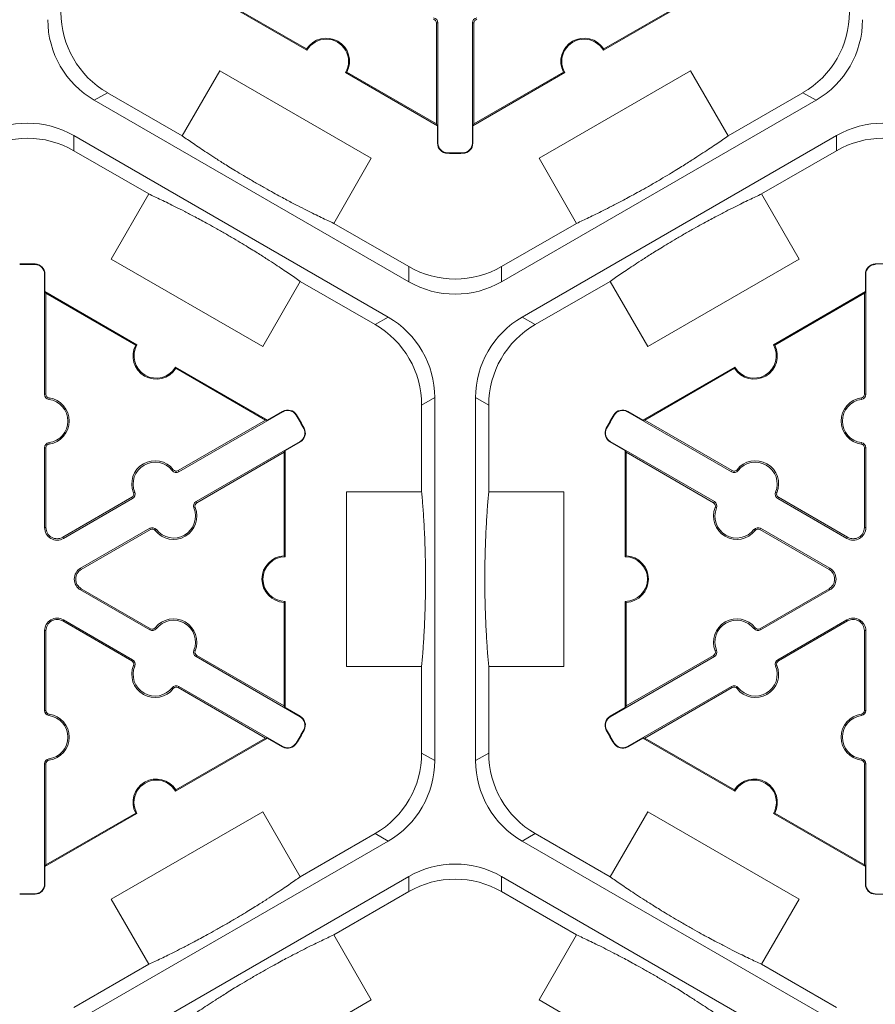
# Model space of a CAD drawing. Extents: x -324 to 159, y -27 to 266.
# Drawn here: x -199 to -192, y 197 to 204 of the extents above; entities that cross this region are included whole.
import ezdxf

# ---------------------------------------------------------------- set-up
doc = ezdxf.new("R2010")
doc.units = 0
doc.header["$LTSCALE"] = 0.5
doc.header["$MEASUREMENT"] = 0
doc.layers.add('CADdetails-9-EXTRAFINE', color=151, linetype='CONTINUOUS', lineweight=0)

msp = doc.modelspace()

# ---------------------------------------------------------------- linework, layer by layer
at = {"layer": 'CADdetails-9-EXTRAFINE'}
for p, q in [((-196.4789, 203.5102), (-197.1398, 203.8918)), ((-196.4813, 203.5197), (-197.1258, 203.8918)), ((-193.6884, 203.8918), (-194.3493, 203.5102)), ((-193.7023, 203.8918), (-194.3468, 203.5197)), ((-195.5377, 203.7065), (-195.5477, 203.7065)), ((-195.5477, 203.7065), (-195.5477, 202.9807)), ((-195.5377, 203.7065), (-195.5377, 202.8432)), ((-195.2905, 203.7065), (-195.2804, 203.7065)), ((-195.2905, 202.8432), (-195.2905, 203.7065)), ((-195.2804, 202.9807), (-195.2804, 203.7065)), ((-197.3747, 202.8949), (-197.1048, 203.3623)), ((-197.1048, 203.3623), (-196.0168, 202.7342)), ((-195.5477, 202.9807), (-196.1922, 203.3528)), ((-194.6359, 203.3528), (-195.2804, 202.9807)), ((-194.8114, 202.7342), (-193.7234, 203.3623)), ((-193.7234, 203.3623), (-193.4535, 202.8949)), ((-195.5407, 202.9686), (-196.2017, 203.3502)), ((-194.6265, 203.3502), (-195.2874, 202.9686)), ((-198.007, 203.1517), (-197.9132, 203.2058)), ((-195.7481, 201.8475), (-198.007, 203.1517)), ((-197.3747, 202.8949), (-197.9132, 203.2058)), ((-192.8212, 203.1517), (-195.0801, 201.8475)), ((-192.915, 203.2058), (-193.4535, 202.8949)), ((-192.915, 203.2058), (-192.8212, 203.1517)), ((-195.5477, 202.9807), (-195.5407, 202.9686)), ((-195.5407, 202.8432), (-195.5407, 202.9686)), ((-195.2874, 202.9686), (-195.2804, 202.9807)), ((-195.2874, 202.9686), (-195.2874, 202.8432)), ((-198.154, 202.8971), (-195.8951, 201.5929)), ((-198.154, 202.7888), (-198.154, 202.8971)), ((-194.9331, 201.5929), (-192.6741, 202.8971)), ((-192.6741, 202.8971), (-192.6741, 202.7888)), ((-198.154, 202.7888), (-197.6155, 202.4778)), ((-195.5377, 202.8432), (-195.5407, 202.8432)), ((-195.2905, 202.8432), (-195.2874, 202.8432)), ((-193.2127, 202.4778), (-192.6741, 202.7888)), ((-196.0168, 202.7342), (-196.2867, 202.2668)), ((-195.4693, 202.7731), (-195.4693, 202.77)), ((-195.3589, 202.7731), (-195.3588, 202.77)), ((-194.5415, 202.2668), (-194.8114, 202.7342)), ((-197.8853, 202.0104), (-197.6155, 202.4778)), ((-193.2127, 202.4778), (-192.9429, 202.0104)), ((-195.7481, 201.9558), (-196.2867, 202.2668)), ((-194.5415, 202.2668), (-195.0801, 201.9558)), ((-196.7973, 201.3823), (-197.8853, 202.0104)), ((-192.9429, 202.0104), (-194.0309, 201.3823)), ((-198.4329, 201.9715), (-198.4328, 201.9745)), ((-195.7481, 201.9558), (-195.7481, 201.8475)), ((-195.0801, 201.8475), (-195.0801, 201.9558)), ((-192.3953, 201.9715), (-192.3954, 201.9745)), ((-198.3645, 201.9014), (-198.3614, 201.9014)), ((-198.3645, 201.0381), (-198.3645, 201.9014)), ((-198.3614, 201.9014), (-198.3614, 201.776)), ((-192.4637, 201.9014), (-192.4668, 201.9014)), ((-192.4668, 201.776), (-192.4668, 201.9014)), ((-192.4637, 201.9014), (-192.4637, 201.0381)), ((-196.5275, 201.8497), (-196.7973, 201.3823)), ((-196.5275, 201.8497), (-195.9889, 201.5387)), ((-194.8393, 201.5387), (-194.3007, 201.8497)), ((-194.0309, 201.3823), (-194.3007, 201.8497)), ((-198.3544, 201.7639), (-198.3614, 201.776)), ((-198.3614, 201.776), (-197.7005, 201.3944)), ((-198.3544, 201.0381), (-198.3544, 201.7639)), ((-198.3544, 201.7639), (-197.7099, 201.3918)), ((-193.1277, 201.3944), (-192.4668, 201.776)), ((-193.1183, 201.3918), (-192.4738, 201.7639)), ((-192.4668, 201.776), (-192.4738, 201.7639)), ((-192.4738, 201.7639), (-192.4738, 201.0381)), ((-195.8951, 201.5929), (-195.9889, 201.5387)), ((-194.8393, 201.5387), (-194.9331, 201.5929)), ((-197.4232, 201.2343), (-196.7623, 200.8528)), ((-194.0659, 200.8528), (-193.405, 201.2343)), ((-197.4208, 201.2249), (-196.7763, 200.8528)), ((-194.0519, 200.8528), (-193.4074, 201.2249)), ((-198.3645, 201.0381), (-198.3544, 201.0381)), ((-192.4637, 201.0381), (-192.4738, 201.0381)), ((-198.3327, 201.0016), (-198.3313, 201.0116)), ((-195.6549, 200.9602), (-195.5611, 201.0143)), ((-195.6549, 200.9602), (-195.6549, 200.3383)), ((-195.5611, 201.0143), (-195.5611, 198.406)), ((-195.2671, 198.406), (-195.2671, 201.0143)), ((-195.2671, 201.0143), (-195.1733, 200.9602)), ((-195.1733, 200.3383), (-195.1733, 200.9602)), ((-192.4954, 201.0016), (-192.4968, 201.0116)), ((-196.6522, 200.9128), (-197.3998, 200.4811)), ((-196.7623, 200.8528), (-196.6537, 200.9155)), ((-196.6522, 200.9128), (-196.6537, 200.9155)), ((-196.5573, 200.8886), (-196.5547, 200.8902)), ((-194.2709, 200.8886), (-194.2735, 200.8902)), ((-194.176, 200.9128), (-194.1745, 200.9155)), ((-193.4284, 200.4811), (-194.176, 200.9128)), ((-194.1745, 200.9155), (-194.0659, 200.8528)), ((-196.7763, 200.8528), (-197.4048, 200.4899)), ((-196.7623, 200.8528), (-196.7763, 200.8528)), ((-194.0519, 200.8528), (-194.0659, 200.8528)), ((-193.4233, 200.4899), (-194.0519, 200.8528)), ((-196.5021, 200.793), (-196.4994, 200.7945)), ((-194.3261, 200.793), (-194.3288, 200.7945)), ((-198.3327, 200.6907), (-198.3313, 200.6807)), ((-197.2762, 200.2671), (-196.5286, 200.6988)), ((-196.5271, 200.6961), (-196.6357, 200.6334)), ((-196.5286, 200.6988), (-196.5271, 200.6961)), ((-194.2996, 200.6988), (-194.3011, 200.6961)), ((-194.1925, 200.6334), (-194.3011, 200.6961)), ((-194.2996, 200.6988), (-193.5519, 200.2671)), ((-192.4954, 200.6907), (-192.4968, 200.6807)), ((-198.3645, 200.6542), (-198.3544, 200.6542)), ((-198.3645, 200.0805), (-198.3645, 200.6542)), ((-198.3544, 200.0805), (-198.3544, 200.6542)), ((-197.2712, 200.2584), (-196.6426, 200.6213)), ((-196.6426, 200.6213), (-196.6357, 200.6334)), ((-196.6426, 200.6213), (-196.6426, 199.8771)), ((-196.6357, 200.6334), (-196.6357, 199.8702)), ((-194.1925, 200.6334), (-194.1855, 200.6213)), ((-194.1925, 199.8702), (-194.1925, 200.6334)), ((-194.1855, 200.6213), (-193.557, 200.2584)), ((-194.1855, 199.8771), (-194.1855, 200.6213)), ((-192.4637, 200.6542), (-192.4738, 200.6542)), ((-192.4738, 200.6542), (-192.4738, 200.0805)), ((-192.4637, 200.6542), (-192.4637, 200.0805)), ((-197.4472, 200.4904), (-197.4393, 200.4966)), ((-197.3998, 200.4811), (-197.4048, 200.4899)), ((-193.4284, 200.4811), (-193.4233, 200.4899)), ((-193.3809, 200.4904), (-193.3889, 200.4966)), ((-197.7165, 200.3349), (-197.7259, 200.3311)), ((-196.1946, 199.082), (-196.1946, 200.3383)), ((-196.1946, 200.3383), (-195.6549, 200.3383)), ((-195.1733, 200.3383), (-194.6336, 200.3383)), ((-194.6336, 200.3383), (-194.6336, 199.082)), ((-193.1116, 200.3349), (-193.1023, 200.3311)), ((-197.7373, 200.2979), (-198.2341, 200.0111)), ((-197.7323, 200.2892), (-198.2291, 200.0024)), ((-197.7323, 200.2892), (-197.7373, 200.2979)), ((-197.2762, 200.2671), (-197.2712, 200.2584)), ((-193.5519, 200.2671), (-193.557, 200.2584)), ((-193.0959, 200.2892), (-193.0909, 200.2979)), ((-192.5991, 200.0024), (-193.0959, 200.2892)), ((-192.5941, 200.0111), (-193.0909, 200.2979)), ((-197.2919, 200.2214), (-197.2826, 200.2252)), ((-193.5362, 200.2214), (-193.5456, 200.2252)), ((-198.3645, 200.0805), (-198.3544, 200.0805)), ((-198.1055, 199.7883), (-197.6087, 200.0752)), ((-198.1005, 199.7796), (-197.6036, 200.0664)), ((-197.6087, 200.0752), (-197.6036, 200.0664)), ((-197.5612, 200.0659), (-197.5692, 200.0597)), ((-193.2669, 200.0659), (-193.259, 200.0597)), ((-193.2195, 200.0752), (-193.2245, 200.0664)), ((-193.2245, 200.0664), (-192.7277, 199.7796)), ((-193.2195, 200.0752), (-192.7227, 199.7883)), ((-192.4637, 200.0805), (-192.4738, 200.0805)), ((-198.2291, 200.0024), (-198.2341, 200.0111)), ((-192.5991, 200.0024), (-192.5941, 200.0111)), ((-198.1055, 199.7883), (-198.1005, 199.7796)), ((-192.7227, 199.7883), (-192.7277, 199.7796)), ((-198.1055, 199.632), (-198.1005, 199.6407)), ((-197.6087, 199.3452), (-198.1055, 199.632)), ((-197.6036, 199.3539), (-198.1005, 199.6407)), ((-192.7277, 199.6407), (-193.2245, 199.3539)), ((-192.7227, 199.632), (-193.2195, 199.3452)), ((-192.7227, 199.632), (-192.7277, 199.6407)), ((-196.6426, 199.5432), (-196.6426, 198.7991)), ((-196.6357, 199.5501), (-196.6357, 198.7869)), ((-194.1925, 198.7869), (-194.1925, 199.5501)), ((-194.1855, 198.7991), (-194.1855, 199.5432)), ((-198.2291, 199.418), (-198.2341, 199.4092)), ((-198.2341, 199.4092), (-197.7373, 199.1224)), ((-198.2291, 199.418), (-197.7323, 199.1311)), ((-193.0959, 199.1311), (-192.5991, 199.418)), ((-193.0909, 199.1224), (-192.5941, 199.4092)), ((-192.5991, 199.418), (-192.5941, 199.4092)), ((-198.3645, 199.3398), (-198.3544, 199.3398)), ((-198.3645, 198.7661), (-198.3645, 199.3398)), ((-198.3544, 198.7661), (-198.3544, 199.3398)), ((-197.6087, 199.3452), (-197.6036, 199.3539)), ((-197.5612, 199.3544), (-197.5692, 199.3606)), ((-193.2669, 199.3544), (-193.259, 199.3606)), ((-193.2195, 199.3452), (-193.2245, 199.3539)), ((-192.4637, 199.3398), (-192.4738, 199.3398)), ((-192.4738, 199.3398), (-192.4738, 198.7661)), ((-192.4637, 199.3398), (-192.4637, 198.7661)), ((-197.2919, 199.1989), (-197.2826, 199.1951)), ((-193.5362, 199.1989), (-193.5456, 199.1951)), ((-197.7323, 199.1311), (-197.7373, 199.1224)), ((-197.2762, 199.1532), (-197.2712, 199.1619)), ((-196.5286, 198.7216), (-197.2762, 199.1532)), ((-196.6426, 198.7991), (-197.2712, 199.1619)), ((-193.5519, 199.1532), (-194.2996, 198.7216)), ((-193.557, 199.1619), (-194.1855, 198.7991)), ((-193.5519, 199.1532), (-193.557, 199.1619)), ((-193.0959, 199.1311), (-193.0909, 199.1224)), ((-197.7165, 199.0854), (-197.7259, 199.0892)), ((-195.6549, 199.082), (-196.1946, 199.082)), ((-195.6549, 199.082), (-195.6549, 198.4601)), ((-195.1733, 198.4601), (-195.1733, 199.082)), ((-194.6336, 199.082), (-195.1733, 199.082)), ((-193.1116, 199.0854), (-193.1023, 199.0892)), ((-197.4472, 198.9299), (-197.4393, 198.9237)), ((-197.3998, 198.9392), (-197.4048, 198.9305)), ((-197.4048, 198.9305), (-196.7763, 198.5676)), ((-197.3998, 198.9392), (-196.6522, 198.5075)), ((-194.176, 198.5075), (-193.4284, 198.9392)), ((-194.0519, 198.5676), (-193.4233, 198.9305)), ((-193.4284, 198.9392), (-193.4233, 198.9305)), ((-193.3809, 198.9299), (-193.3889, 198.9237)), ((-198.3645, 198.7661), (-198.3544, 198.7661)), ((-196.6357, 198.7869), (-196.6426, 198.7991)), ((-196.6357, 198.7869), (-196.5271, 198.7242)), ((-194.3011, 198.7242), (-194.1925, 198.7869)), ((-194.1855, 198.7991), (-194.1925, 198.7869)), ((-192.4637, 198.7661), (-192.4738, 198.7661)), ((-198.3327, 198.7297), (-198.3313, 198.7396)), ((-196.5286, 198.7216), (-196.5271, 198.7242)), ((-194.2996, 198.7216), (-194.3011, 198.7242)), ((-192.4954, 198.7297), (-192.4968, 198.7396)), ((-196.5021, 198.6273), (-196.4994, 198.6258)), ((-194.3261, 198.6273), (-194.3288, 198.6258)), ((-196.7623, 198.5676), (-197.4232, 198.186)), ((-196.7763, 198.5676), (-197.4208, 198.1955)), ((-196.7763, 198.5676), (-196.7623, 198.5676)), ((-196.6537, 198.5049), (-196.7623, 198.5676)), ((-194.0659, 198.5676), (-194.1745, 198.5049)), ((-194.0659, 198.5676), (-194.0519, 198.5676)), ((-193.405, 198.186), (-194.0659, 198.5676)), ((-193.4074, 198.1955), (-194.0519, 198.5676)), ((-196.6522, 198.5075), (-196.6537, 198.5049)), ((-196.5573, 198.5317), (-196.5547, 198.5301)), ((-194.2709, 198.5317), (-194.2735, 198.5301)), ((-194.176, 198.5075), (-194.1745, 198.5049)), ((-198.3327, 198.4187), (-198.3313, 198.4087)), ((-195.5611, 198.406), (-195.6549, 198.4601)), ((-195.1733, 198.4601), (-195.2671, 198.406)), ((-192.4954, 198.4187), (-192.4968, 198.4087)), ((-198.3645, 198.3822), (-198.3544, 198.3822)), ((-198.3645, 197.519), (-198.3645, 198.3822)), ((-198.3544, 197.6565), (-198.3544, 198.3822)), ((-192.4637, 198.3822), (-192.4738, 198.3822)), ((-192.4738, 198.3822), (-192.4738, 197.6565)), ((-192.4637, 198.3822), (-192.4637, 197.519)), ((-197.7005, 198.0259), (-198.3614, 197.6443)), ((-197.7099, 198.0286), (-198.3544, 197.6565)), ((-197.8853, 197.4099), (-196.7973, 198.0381)), ((-196.7973, 198.0381), (-196.5275, 197.5707)), ((-194.3007, 197.5707), (-194.0309, 198.0381)), ((-194.0309, 198.0381), (-192.9429, 197.4099)), ((-192.4668, 197.6443), (-193.1277, 198.0259)), ((-192.4738, 197.6565), (-193.1183, 198.0286)), ((-195.9889, 197.8816), (-196.5275, 197.5707)), ((-195.9889, 197.8816), (-195.8951, 197.8275)), ((-194.9331, 197.8275), (-194.8393, 197.8816)), ((-194.3007, 197.5707), (-194.8393, 197.8816)), ((-195.8951, 197.8275), (-198.154, 196.5233)), ((-192.6741, 196.5233), (-194.9331, 197.8275)), ((-198.3614, 197.6443), (-198.3544, 197.6565)), ((-198.3614, 197.6443), (-198.3614, 197.519)), ((-192.4738, 197.6565), (-192.4668, 197.6443)), ((-192.4668, 197.519), (-192.4668, 197.6443)), ((-198.007, 196.2686), (-195.7481, 197.5728)), ((-195.7481, 197.5728), (-195.7481, 197.4645)), ((-195.0801, 197.5728), (-192.8212, 196.2686)), ((-195.0801, 197.4645), (-195.0801, 197.5728)), ((-198.3645, 197.519), (-198.3614, 197.519)), ((-192.4637, 197.519), (-192.4668, 197.519)), ((-198.4329, 197.4489), (-198.4328, 197.4458)), ((-197.6155, 196.9425), (-197.8853, 197.4099)), ((-196.2867, 197.1536), (-195.7481, 197.4645)), ((-195.0801, 197.4645), (-194.5415, 197.1536)), ((-192.9429, 197.4099), (-193.2127, 196.9425)), ((-192.3953, 197.4489), (-192.3954, 197.4458)), ((-196.2867, 197.1536), (-196.0168, 196.6862)), ((-194.8114, 196.6862), (-194.5415, 197.1536)), ((-197.6155, 196.9425), (-198.154, 196.6316)), ((-192.6741, 196.6316), (-193.2127, 196.9425)), ((-196.0168, 196.6862), (-197.1048, 196.058)), ((-193.7234, 196.058), (-194.8114, 196.6862))]:
    msp.add_line(p, q, dxfattribs=at)
for centre, radius, start, end in [((-197.5792, 203.7844), 0.668, 179.9987, 240.0013), ((-193.2489, 203.7844), 0.668, 299.9987, 0.0013), ((-197.673, 203.7302), 0.668, 179.9987, 240.0013), ((-195.5745, 203.7065), 0.0267, 0, 82.07186), ((-195.5745, 203.7065), 0.0368, 0, 82.07186), ((-195.2537, 203.7065), 0.0368, 97.92814, 180), ((-195.2537, 203.7065), 0.0267, 97.92814, 180), ((-193.1551, 203.7302), 0.668, 299.9987, 0.0013), ((-196.3403, 203.4302), 0.1671, 332.40125, 147.59875), ((-196.3403, 203.4302), 0.1601, 330, 150), ((-194.4879, 203.4302), 0.1671, 32.40125, 207.59875), ((-194.4879, 203.4302), 0.1601, 30, 210), ((-198.488, 202.3186), 0.668, 59.9987, 120.0013), ((-192.3401, 202.3186), 0.668, 59.9987, 120.0013), ((-198.488, 202.2103), 0.668, 59.9987, 120.0013), ((-192.3401, 202.2103), 0.668, 59.9987, 120.0013), ((-195.4675, 202.8432), 0.0732, 180, 268.6024), ((-195.4675, 202.8432), 0.0701, 180, 268.6024), ((-195.3606, 202.8432), 0.0701, 271.3976, 0), ((-195.3606, 202.8432), 0.0732, 271.3976, 0), ((-195.4141, 205.0344), 2.262, 268.6024, 271.3976), ((-195.4141, 205.0344), 2.2651, 268.6024, 271.3976), ((-198.488, 199.7102), 2.2651, 88.6024, 91.3976), ((-198.488, 199.7102), 2.262, 88.6024, 91.3976), ((-198.4346, 201.9014), 0.0701, 0, 88.6024), ((-198.4346, 201.9014), 0.0732, 0, 88.6024), ((-195.4141, 202.5343), 0.668, 239.9987, 300.0013), ((-192.3936, 201.9014), 0.0732, 91.3976, 180), ((-192.3936, 201.9014), 0.0701, 91.3976, 180), ((-192.3401, 199.7102), 2.2651, 88.6024, 91.3976), ((-195.4141, 202.426), 0.668, 239.9987, 300.0013), ((-196.2291, 201.0144), 0.668, 359.9987, 60.0013), ((-194.5991, 201.0144), 0.668, 119.9987, 180.0013), ((-196.3229, 200.9602), 0.668, 359.9987, 60.0013), ((-194.5053, 200.9602), 0.668, 119.9987, 180.0013), ((-197.5618, 201.3144), 0.1671, 152.40125, 327.59875), ((-197.5618, 201.3144), 0.1601, 150, 330), ((-193.2663, 201.3144), 0.1671, 212.40125, 27.59875), ((-193.2663, 201.3144), 0.1601, 210, 30), ((-198.3277, 201.0381), 0.0368, 180, 262.07186), ((-198.3277, 201.0381), 0.0267, 180, 262.07186), ((-192.5005, 201.0381), 0.0267, 277.92814, 0), ((-192.5005, 201.0381), 0.0368, 277.92814, 0), ((-198.3544, 200.8462), 0.157, 277.92814, 82.07186), ((-198.3544, 200.8462), 0.1671, 277.92814, 82.07186), ((-192.4738, 200.8462), 0.1671, 97.92814, 262.07186), ((-192.4738, 200.8462), 0.157, 97.92814, 262.07186), ((-196.6171, 200.8521), 0.0732, 31.3976, 120), ((-196.6171, 200.8521), 0.0701, 31.3976, 120), ((-198.488, 199.7102), 2.262, 28.6024, 31.3976), ((-198.488, 199.7102), 2.2651, 28.6024, 31.3976), ((-192.3401, 199.7102), 2.2651, 148.6024, 151.3976), ((-192.3401, 199.7102), 2.262, 148.6024, 151.3976), ((-194.2111, 200.8521), 0.0732, 60, 148.6024), ((-194.2111, 200.8521), 0.0701, 60, 148.6024), ((-196.5637, 200.7595), 0.0701, 300, 28.6024), ((-196.5637, 200.7595), 0.0732, 300, 28.6024), ((-194.2645, 200.7595), 0.0732, 151.3976, 240), ((-194.2645, 200.7595), 0.0701, 151.3976, 240), ((-198.3277, 200.6542), 0.0368, 97.92814, 180), ((-198.3277, 200.6542), 0.0267, 97.92814, 180), ((-192.5005, 200.6542), 0.0267, 0, 82.07186), ((-192.5005, 200.6542), 0.0368, 0, 82.07186), ((-197.5711, 200.3939), 0.1671, 37.92814, 202.07186), ((-197.5711, 200.3939), 0.157, 37.92814, 202.07186), ((-193.2571, 200.3939), 0.1671, 337.92814, 142.07186), ((-193.2571, 200.3939), 0.157, 337.92814, 142.07186), ((-197.4182, 200.513), 0.0368, 217.92814, 300), ((-197.4182, 200.513), 0.0267, 217.92814, 300), ((-193.41, 200.513), 0.0368, 240, 322.07186), ((-193.41, 200.513), 0.0267, 240, 322.07186), ((-197.7507, 200.3211), 0.0267, 300, 22.07186), ((-197.7507, 200.3211), 0.0368, 300, 22.07186), ((-193.0775, 200.3211), 0.0368, 157.92814, 240), ((-193.0775, 200.3211), 0.0267, 157.92814, 240), ((-197.2578, 200.2352), 0.0368, 120, 202.07186), ((-197.2578, 200.2352), 0.0267, 120, 202.07186), ((-193.5703, 200.2352), 0.0267, 337.92814, 60), ((-193.5703, 200.2352), 0.0368, 337.92814, 60), ((-197.4374, 200.1624), 0.1671, 217.92814, 22.07186), ((-197.4374, 200.1624), 0.157, 217.92814, 22.07186), ((-193.3908, 200.1624), 0.1671, 157.92814, 322.07186), ((-193.3908, 200.1624), 0.157, 157.92814, 322.07186), ((-198.2742, 200.0805), 0.0903, 180, 300), ((-198.2742, 200.0805), 0.0802, 180, 300), ((-197.5903, 200.0433), 0.0368, 37.92814, 120), ((-197.5903, 200.0433), 0.0267, 37.92814, 120), ((-193.2379, 200.0433), 0.0368, 60, 142.07186), ((-193.2379, 200.0433), 0.0267, 60, 142.07186), ((-192.554, 200.0805), 0.0903, 240, 0), ((-192.554, 200.0805), 0.0802, 240, 0), ((-196.6357, 199.7102), 0.1671, 92.40125, 267.59875), ((-196.6357, 199.7102), 0.1601, 90, 270), ((-194.1925, 199.7102), 0.1601, 270, 90), ((-194.1925, 199.7102), 0.1671, 272.40125, 87.59875), ((-198.0604, 199.7102), 0.0903, 120, 240), ((-198.0604, 199.7102), 0.0802, 120, 240), ((-192.7678, 199.7102), 0.0802, 300, 60), ((-192.7678, 199.7102), 0.0903, 300, 60), ((-198.2742, 199.3398), 0.0903, 60, 180), ((-198.2742, 199.3398), 0.0802, 60, 180), ((-197.4374, 199.2579), 0.1671, 337.92814, 142.07186), ((-197.4374, 199.2579), 0.157, 337.92814, 142.07186), ((-193.3908, 199.2579), 0.1671, 37.92814, 202.07186), ((-193.3908, 199.2579), 0.157, 37.92814, 202.07186), ((-192.554, 199.3398), 0.0903, 0, 120), ((-192.554, 199.3398), 0.0802, 0, 120), ((-197.5903, 199.377), 0.0368, 240, 322.07186), ((-197.5903, 199.377), 0.0267, 240, 322.07186), ((-193.2379, 199.377), 0.0368, 217.92814, 300), ((-193.2379, 199.377), 0.0267, 217.92814, 300), ((-197.2578, 199.1851), 0.0368, 157.92814, 240), ((-197.2578, 199.1851), 0.0267, 157.92814, 240), ((-193.5703, 199.1851), 0.0267, 300, 22.07186), ((-193.5703, 199.1851), 0.0368, 300, 22.07186), ((-197.7507, 199.0992), 0.0267, 337.92814, 60), ((-197.7507, 199.0992), 0.0368, 337.92814, 60), ((-193.0775, 199.0992), 0.0368, 120, 202.07186), ((-193.0775, 199.0992), 0.0267, 120, 202.07186), ((-197.5711, 199.0264), 0.1671, 157.92814, 322.07186), ((-197.5711, 199.0264), 0.157, 157.92814, 322.07186), ((-193.2571, 199.0264), 0.1671, 217.92814, 22.07186), ((-193.2571, 199.0264), 0.157, 217.92814, 22.07186), ((-197.4182, 198.9073), 0.0368, 60, 142.07186), ((-197.4182, 198.9073), 0.0267, 60, 142.07186), ((-193.41, 198.9073), 0.0368, 37.92814, 120), ((-193.41, 198.9073), 0.0267, 37.92814, 120), ((-198.3277, 198.7661), 0.0368, 180, 262.07186), ((-198.3277, 198.7661), 0.0267, 180, 262.07186), ((-192.5005, 198.7661), 0.0267, 277.92814, 0), ((-192.5005, 198.7661), 0.0368, 277.92814, 0), ((-198.3544, 198.5742), 0.157, 277.92814, 82.07186), ((-198.3544, 198.5742), 0.1671, 277.92814, 82.07186), ((-196.5637, 198.6609), 0.0701, 331.3976, 60), ((-196.5637, 198.6609), 0.0732, 331.3976, 60), ((-194.2645, 198.6609), 0.0732, 120, 208.6024), ((-194.2645, 198.6609), 0.0701, 120, 208.6024), ((-192.4738, 198.5742), 0.1671, 97.92814, 262.07186), ((-192.4738, 198.5742), 0.157, 97.92814, 262.07186), ((-198.488, 199.7102), 2.262, 328.6024, 331.3976), ((-198.488, 199.7102), 2.2651, 328.6024, 331.3976), ((-192.3401, 199.7102), 2.2651, 208.6024, 211.3976), ((-192.3401, 199.7102), 2.262, 208.6024, 211.3976), ((-196.6171, 198.5683), 0.0732, 240, 328.6024), ((-196.6171, 198.5683), 0.0701, 240, 328.6024), ((-194.2111, 198.5683), 0.0732, 211.3976, 300), ((-194.2111, 198.5683), 0.0701, 211.3976, 300), ((-198.3277, 198.3822), 0.0368, 97.92814, 180), ((-198.3277, 198.3822), 0.0267, 97.92814, 180), ((-196.3229, 198.4601), 0.668, 299.9987, 0.0013), ((-196.2291, 198.406), 0.668, 299.9987, 0.0013), ((-194.5991, 198.406), 0.668, 179.9987, 240.0013), ((-194.5053, 198.4601), 0.668, 179.9987, 240.0013), ((-192.5005, 198.3822), 0.0267, 0, 82.07186), ((-192.5005, 198.3822), 0.0368, 0, 82.07186), ((-197.5618, 198.1059), 0.1671, 32.40125, 207.59875), ((-197.5618, 198.1059), 0.1601, 30, 210), ((-193.2663, 198.1059), 0.1671, 332.40125, 147.59875), ((-193.2663, 198.1059), 0.1601, 330, 150), ((-195.4141, 196.9943), 0.668, 59.9987, 120.0013), ((-195.4141, 196.886), 0.668, 59.9987, 120.0013), ((-198.4346, 197.519), 0.0701, 271.3976, 0), ((-198.4346, 197.519), 0.0732, 271.3976, 0), ((-192.3936, 197.519), 0.0732, 180, 268.6024), ((-192.3936, 197.519), 0.0701, 180, 268.6024), ((-198.488, 199.7102), 2.2651, 268.6024, 271.3976), ((-198.488, 199.7102), 2.262, 268.6024, 271.3976), ((-192.3401, 199.7102), 2.2651, 268.6024, 271.3976)]:
    msp.add_arc(centre, radius, start, end, dxfattribs=at)
for points in [[(-196.4789, 203.5102), (-196.4798, 203.5134), (-196.4806, 203.5166), (-196.4813, 203.5197)], [(-194.3468, 203.5197), (-194.3476, 203.5166), (-194.3484, 203.5134), (-194.3493, 203.5102)], [(-196.1922, 203.3528), (-196.1953, 203.3519), (-196.1985, 203.351), (-196.2017, 203.3502)], [(-194.6265, 203.3502), (-194.6297, 203.351), (-194.6328, 203.3519), (-194.6359, 203.3528)], [(-197.7099, 201.3918), (-197.7068, 201.3927), (-197.7037, 201.3936), (-197.7005, 201.3944)], [(-193.1277, 201.3944), (-193.1245, 201.3936), (-193.1214, 201.3927), (-193.1183, 201.3918)], [(-197.4232, 201.2343), (-197.4224, 201.2312), (-197.4216, 201.228), (-197.4208, 201.2249)], [(-193.4074, 201.2249), (-193.4066, 201.228), (-193.4058, 201.2312), (-193.405, 201.2343)], [(-196.6426, 199.8771), (-196.6403, 199.8748), (-196.638, 199.8726), (-196.6357, 199.8702)], [(-194.1925, 199.8702), (-194.1902, 199.8726), (-194.1879, 199.8748), (-194.1855, 199.8771)], [(-196.6357, 199.5501), (-196.638, 199.5478), (-196.6403, 199.5455), (-196.6426, 199.5432)], [(-194.1855, 199.5432), (-194.1879, 199.5455), (-194.1902, 199.5478), (-194.1925, 199.5501)], [(-197.4208, 198.1955), (-197.4216, 198.1923), (-197.4224, 198.1892), (-197.4232, 198.186)], [(-193.405, 198.186), (-193.4058, 198.1892), (-193.4066, 198.1923), (-193.4074, 198.1955)], [(-197.7005, 198.0259), (-197.7037, 198.0268), (-197.7068, 198.0277), (-197.7099, 198.0286)], [(-193.1183, 198.0286), (-193.1214, 198.0277), (-193.1245, 198.0268), (-193.1277, 198.0259)]]:
    msp.add_open_spline(points, degree=3, dxfattribs=at)
for points in [[(-197.3747, 202.8949), (-197.35, 202.8776), (-197.3237, 202.8593), (-197.266, 202.8199), (-197.2347, 202.7989), (-197.1808, 202.7634), (-197.1617, 202.7509), (-197.1197, 202.7238), (-197.0969, 202.7093), (-197.0576, 202.6845), (-197.0434, 202.6757), (-197.013, 202.6569), (-196.9968, 202.6469), (-196.961, 202.6252), (-196.9415, 202.6135), (-196.9096, 202.5945), (-196.8984, 202.5879), (-196.8756, 202.5745), (-196.8639, 202.5677), (-196.84, 202.5539), (-196.8282, 202.5471), (-196.8048, 202.5337), (-196.7932, 202.5271), (-196.7598, 202.5083), (-196.7393, 202.4969), (-196.7013, 202.476), (-196.6841, 202.4666), (-196.6518, 202.4492), (-196.6367, 202.4412), (-196.5942, 202.4186), (-196.5695, 202.4057), (-196.5236, 202.3821), (-196.5026, 202.3715), (-196.4432, 202.3416), (-196.4084, 202.3246), (-196.344, 202.2936), (-196.3145, 202.2797), (-196.2867, 202.2668)], [(-194.5415, 202.2668), (-194.5141, 202.2795), (-194.4852, 202.2931), (-194.4222, 202.3234), (-194.3884, 202.3399), (-194.3307, 202.3688), (-194.3103, 202.3792), (-194.2659, 202.402), (-194.2419, 202.4145), (-194.2008, 202.4362), (-194.1861, 202.444), (-194.1546, 202.4609), (-194.1378, 202.47), (-194.1011, 202.4902), (-194.0812, 202.5012), (-194.0489, 202.5193), (-194.0375, 202.5257), (-194.0145, 202.5388), (-194.0028, 202.5455), (-193.9789, 202.5592), (-193.967, 202.5661), (-193.9438, 202.5797), (-193.9323, 202.5864), (-193.8993, 202.6059), (-193.8792, 202.618), (-193.842, 202.6404), (-193.8253, 202.6507), (-193.7941, 202.6699), (-193.7796, 202.6789), (-193.7388, 202.7045), (-193.7153, 202.7195), (-193.6719, 202.7474), (-193.6522, 202.7602), (-193.5967, 202.7967), (-193.5644, 202.8184), (-193.5054, 202.8587), (-193.4786, 202.8773), (-193.4535, 202.8949)], [(-196.5275, 201.8497), (-196.5524, 201.8672), (-196.579, 201.8856), (-196.6376, 201.9256), (-196.6696, 201.9471), (-196.7246, 201.9833), (-196.7441, 201.996), (-196.7869, 202.0236), (-196.8101, 202.0384), (-196.8501, 202.0635), (-196.8644, 202.0724), (-196.8952, 202.0914), (-196.9118, 202.1016), (-196.948, 202.1235), (-196.9675, 202.1352), (-196.9999, 202.1544), (-197.0111, 202.161), (-197.034, 202.1744), (-197.0458, 202.1813), (-197.0695, 202.1949), (-197.0812, 202.2016), (-197.1043, 202.2148), (-197.1157, 202.2212), (-197.1483, 202.2396), (-197.1685, 202.2508), (-197.2055, 202.2711), (-197.2224, 202.2803), (-197.2541, 202.2974), (-197.269, 202.3053), (-197.3107, 202.3274), (-197.3351, 202.3401), (-197.3804, 202.3634), (-197.4012, 202.374), (-197.46, 202.4035), (-197.4947, 202.4204), (-197.5585, 202.4512), (-197.5878, 202.465), (-197.6155, 202.4778)], [(-193.2127, 202.4778), (-193.2403, 202.465), (-193.2696, 202.4512), (-193.3336, 202.4204), (-193.3682, 202.4035), (-193.427, 202.374), (-193.4478, 202.3634), (-193.4931, 202.3401), (-193.5175, 202.3274), (-193.5592, 202.3053), (-193.5741, 202.2974), (-193.6059, 202.2802), (-193.623, 202.2709), (-193.6602, 202.2505), (-193.68, 202.2395), (-193.7128, 202.2211), (-193.7242, 202.2146), (-193.7472, 202.2015), (-193.7591, 202.1947), (-193.7827, 202.181), (-193.7944, 202.1743), (-193.8173, 202.1609), (-193.8286, 202.1542), (-193.8608, 202.1351), (-193.8806, 202.1233), (-193.9167, 202.1014), (-193.9331, 202.0913), (-193.9638, 202.0724), (-193.9781, 202.0635), (-194.0181, 202.0384), (-194.0413, 202.0236), (-194.0841, 201.996), (-194.1036, 201.9833), (-194.1586, 201.9471), (-194.1906, 201.9256), (-194.2492, 201.8856), (-194.2758, 201.8672), (-194.3007, 201.8497)], [(-195.6549, 199.082), (-195.6522, 199.1121), (-195.6496, 199.144), (-195.6443, 199.2136), (-195.6417, 199.2512), (-195.6379, 199.3156), (-195.6367, 199.3384), (-195.6342, 199.3883), (-195.633, 199.4153), (-195.6313, 199.4618), (-195.6307, 199.4785), (-195.6296, 199.5142), (-195.6291, 199.5333), (-195.6282, 199.5751), (-195.6278, 199.5978), (-195.6273, 199.6349), (-195.6272, 199.648), (-195.627, 199.6744), (-195.6269, 199.6879), (-195.6269, 199.7155), (-195.6269, 199.7292), (-195.627, 199.7561), (-195.6271, 199.7695), (-195.6275, 199.8078), (-195.6279, 199.8312), (-195.6288, 199.8746), (-195.6293, 199.8942), (-195.6303, 199.9308), (-195.6309, 199.9479), (-195.6326, 199.996), (-195.6338, 200.0239), (-195.6363, 200.0754), (-195.6376, 200.0989), (-195.6415, 200.1653), (-195.6441, 200.204), (-195.6495, 200.2753), (-195.6522, 200.3078), (-195.6549, 200.3383)], [(-195.1733, 200.3383), (-195.176, 200.308), (-195.1787, 200.2757), (-195.184, 200.205), (-195.1866, 200.1665), (-195.1905, 200.1008), (-195.1917, 200.0775), (-195.1942, 200.0267), (-195.1954, 199.9992), (-195.1971, 199.952), (-195.1977, 199.9352), (-195.1988, 199.899), (-195.1993, 199.8795), (-195.2002, 199.8372), (-195.2006, 199.8145), (-195.201, 199.7768), (-195.2011, 199.7638), (-195.2012, 199.7373), (-195.2013, 199.7236), (-195.2013, 199.6963), (-195.2012, 199.6828), (-195.2011, 199.6563), (-195.201, 199.6431), (-195.2005, 199.6058), (-195.2002, 199.5827), (-195.1993, 199.5404), (-195.1988, 199.5212), (-195.1977, 199.4852), (-195.1971, 199.4684), (-195.1954, 199.4211), (-195.1942, 199.3937), (-195.1917, 199.3428), (-195.1905, 199.3195), (-195.1866, 199.2538), (-195.184, 199.2153), (-195.1787, 199.1446), (-195.176, 199.1123), (-195.1733, 199.082)], [(-197.6155, 196.9425), (-197.5881, 196.9552), (-197.5591, 196.9689), (-197.4962, 196.9991), (-197.4623, 197.0157), (-197.4047, 197.0446), (-197.3843, 197.0549), (-197.3398, 197.0778), (-197.3158, 197.0902), (-197.2747, 197.1119), (-197.26, 197.1198), (-197.2285, 197.1367), (-197.2118, 197.1458), (-197.175, 197.1659), (-197.1552, 197.1769), (-197.1228, 197.1951), (-197.1115, 197.2015), (-197.0885, 197.2145), (-197.0768, 197.2212), (-197.0528, 197.235), (-197.041, 197.2419), (-197.0178, 197.2554), (-197.0062, 197.2622), (-196.9732, 197.2817), (-196.9531, 197.2937), (-196.916, 197.3162), (-196.8993, 197.3264), (-196.8681, 197.3457), (-196.8535, 197.3547), (-196.8128, 197.3802), (-196.7892, 197.3952), (-196.7459, 197.4231), (-196.7261, 197.436), (-196.6706, 197.4725), (-196.6384, 197.4942), (-196.5793, 197.5345), (-196.5526, 197.553), (-196.5275, 197.5707)], [(-194.3007, 197.5707), (-194.276, 197.5533), (-194.2497, 197.5351), (-194.192, 197.4957), (-194.1608, 197.4746), (-194.1069, 197.4392), (-194.0878, 197.4267), (-194.0458, 197.3996), (-194.023, 197.385), (-193.9836, 197.3603), (-193.9695, 197.3515), (-193.9391, 197.3327), (-193.9228, 197.3227), (-193.887, 197.301), (-193.8676, 197.2892), (-193.8357, 197.2703), (-193.8244, 197.2637), (-193.8016, 197.2503), (-193.79, 197.2435), (-193.7661, 197.2297), (-193.7542, 197.2228), (-193.7309, 197.2095), (-193.7192, 197.2029), (-193.6859, 197.1841), (-193.6654, 197.1727), (-193.6274, 197.1518), (-193.6101, 197.1424), (-193.5779, 197.125), (-193.5628, 197.1169), (-193.5203, 197.0944), (-193.4955, 197.0815), (-193.4497, 197.0579), (-193.4287, 197.0472), (-193.3693, 197.0174), (-193.3344, 197.0003), (-193.27, 196.9693), (-193.2405, 196.9554), (-193.2127, 196.9425)], [(-196.2867, 197.1536), (-196.3143, 197.1407), (-196.3436, 197.1269), (-196.4075, 197.0962), (-196.4421, 197.0792), (-196.501, 197.0497), (-196.5217, 197.0392), (-196.567, 197.0159), (-196.5914, 197.0032), (-196.6331, 196.9811), (-196.648, 196.9732), (-196.6799, 196.956), (-196.697, 196.9467), (-196.7341, 196.9263), (-196.7539, 196.9153), (-196.7868, 196.8968), (-196.7981, 196.8904), (-196.8211, 196.8773), (-196.833, 196.8705), (-196.8567, 196.8568), (-196.8683, 196.85), (-196.8912, 196.8366), (-196.9026, 196.83), (-196.9347, 196.8109), (-196.9545, 196.799), (-196.9907, 196.7771), (-197.0071, 196.7671), (-197.0377, 196.7482), (-197.052, 196.7393), (-197.092, 196.7142), (-197.1152, 196.6994), (-197.158, 196.6718), (-197.1776, 196.6591), (-197.2326, 196.6229), (-197.2646, 196.6014), (-197.3231, 196.5614), (-197.3497, 196.5429), (-197.3747, 196.5254)], [(-193.4535, 196.5254), (-193.4784, 196.5429), (-193.5051, 196.5614), (-193.5637, 196.6014), (-193.5956, 196.6229), (-193.6506, 196.6591), (-193.6701, 196.6718), (-193.7129, 196.6994), (-193.7361, 196.7142), (-193.7761, 196.7392), (-193.7904, 196.7482), (-193.8212, 196.7672), (-193.8379, 196.7773), (-193.8741, 196.7993), (-193.8935, 196.8109), (-193.9259, 196.8301), (-193.9372, 196.8368), (-193.96, 196.8501), (-193.9719, 196.857), (-193.9955, 196.8707), (-194.0072, 196.8774), (-194.0303, 196.8905), (-194.0417, 196.897), (-194.0743, 196.9153), (-194.0945, 196.9265), (-194.1316, 196.9469), (-194.1484, 196.9561), (-194.1801, 196.9731), (-194.195, 196.9811), (-194.2367, 197.0032), (-194.2612, 197.0159), (-194.3064, 197.0392), (-194.3272, 197.0497), (-194.3861, 197.0793), (-194.4207, 197.0962), (-194.4846, 197.1269), (-194.5139, 197.1407), (-194.5415, 197.1536)]]:
    msp.add_open_spline(points, degree=3, knots=[0, 0, 0, 0, 0.125, 0.125, 0.25, 0.25, 0.3125, 0.3125, 0.375, 0.375, 0.40625, 0.40625, 0.4375, 0.4375, 0.46875, 0.46875, 0.484375, 0.484375, 0.5, 0.5, 0.515625, 0.515625, 0.53125, 0.53125, 0.5625, 0.5625, 0.59375, 0.59375, 0.625, 0.625, 0.6875, 0.6875, 0.75, 0.75, 0.875, 0.875, 1, 1, 1, 1], dxfattribs=at)

doc.saveas('drawing.dxf')
